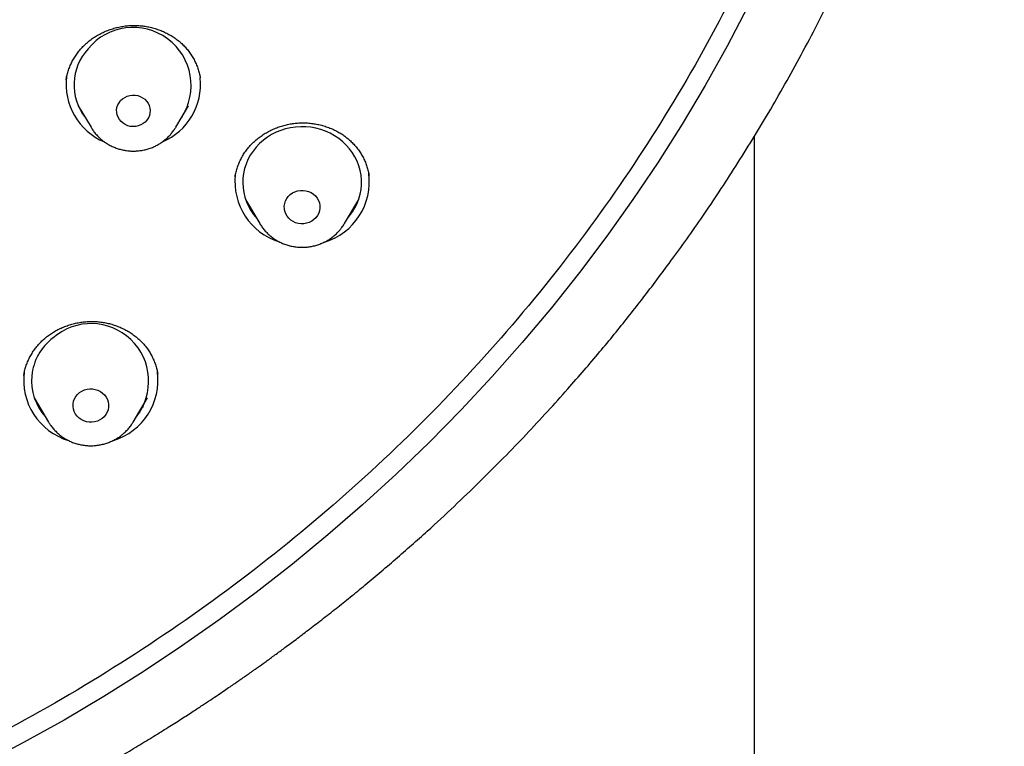
# Model space of a CAD drawing. Units: millimetres. Extents: x 8 to 776, y 12 to 2253.
# Drawn here: x 366 to 391, y 1937 to 1956 of the extents above; entities that cross this region are included whole.
import ezdxf

# ---------------------------------------------------------------- set-up
doc = ezdxf.new("R2010")
doc.units = ezdxf.units.MM

msp = doc.modelspace()

# ---------------------------------------------------------------- linework, layer by layer
at = {"color": 7, "linetype": 'Continuous', "lineweight": 30}
for p, q in [((370.594, 1954.196), (370.593, 1954.204)), ((367.209, 1954.154), (367.208, 1954.148)), ((367.514, 1953.498), (367.836, 1952.952)), ((369.976, 1952.952), (370.298, 1953.498)), ((370.23, 1953.369), (370.209, 1953.347)), ((369.976, 1952.952), (369.97, 1952.942)), ((384.597, 1798.211), (384.597, 1952.73)), ((374.856, 1951.735), (374.855, 1951.742)), ((371.739, 1951.13), (372.099, 1950.52)), ((374.238, 1950.52), (374.598, 1951.13)), ((374.238, 1950.52), (374.233, 1950.513)), ((366.402, 1946.115), (366.762, 1945.505)), ((368.901, 1945.505), (369.261, 1946.115)), ((368.901, 1945.505), (368.896, 1945.496))]:
    msp.add_line(p, q, dxfattribs=at)
at = {"color": 7, "linetype": 'Continuous', "lineweight": 30, "flags": 128}
for points in [[(384.43, 1956.003), (383.904, 1955), (383.35, 1954.011), (382.768, 1953.035), (382.16, 1952.074), (381.525, 1951.129), (380.864, 1950.199), (380.177, 1949.286), (379.465, 1948.39), (378.729, 1947.512), (377.968, 1946.652), (377.183, 1945.812), (376.376, 1944.991), (375.545, 1944.19), (374.693, 1943.41), (373.819, 1942.651), (372.925, 1941.914), (372.01, 1941.199), (371.076, 1940.506), (370.122, 1939.837), (369.151, 1939.192), (368.161, 1938.571), (367.155, 1937.974), (366.132, 1937.403), (365.094, 1936.856)], [(368.583, 1953.625), (368.631, 1953.671), (368.687, 1953.708), (368.748, 1953.737), (368.813, 1953.756), (368.881, 1953.765), (368.949, 1953.763), (369.016, 1953.752), (369.08, 1953.73), (369.14, 1953.699), (369.193, 1953.66), (369.24, 1953.612), (369.277, 1953.559), (369.305, 1953.501), (369.323, 1953.439), (369.329, 1953.375), (369.325, 1953.311), (369.31, 1953.248), (369.285, 1953.189), (369.249, 1953.134), (369.205, 1953.085), (369.153, 1953.044), (369.095, 1953.011), (369.031, 1952.987), (368.965, 1952.973), (368.897, 1952.969), (368.829, 1952.976), (368.763, 1952.992), (368.701, 1953.019), (368.644, 1953.054), (368.594, 1953.097), (368.552, 1953.148), (368.519, 1953.204), (368.496, 1953.264), (368.484, 1953.327), (368.483, 1953.392), (368.492, 1953.455), (368.513, 1953.516), (368.543, 1953.573), (368.583, 1953.625)], [(374.313, 1950.647), (374.368, 1950.712), (374.441, 1950.812), (374.504, 1950.917), (374.558, 1951.028), (374.601, 1951.142), (374.634, 1951.259), (374.656, 1951.379), (374.667, 1951.499), (374.667, 1951.621), (374.656, 1951.742), (374.633, 1951.861), (374.6, 1951.978), (374.556, 1952.092), (374.502, 1952.203), (374.439, 1952.308), (374.365, 1952.408), (374.283, 1952.501), (374.193, 1952.588), (374.095, 1952.667), (373.99, 1952.738), (373.879, 1952.8), (373.763, 1952.852), (373.642, 1952.896), (373.518, 1952.929), (373.391, 1952.952), (373.263, 1952.965), (373.134, 1952.967), (373.005, 1952.959), (372.878, 1952.941), (372.752, 1952.912), (372.63, 1952.874), (372.512, 1952.825), (372.398, 1952.768), (372.29, 1952.701), (372.189, 1952.626), (372.095, 1952.543), (372.009, 1952.452), (372.009, 1952.452)], [(372.82, 1951.204), (372.869, 1951.252), (372.926, 1951.292), (372.988, 1951.323), (373.055, 1951.345), (373.124, 1951.357), (373.195, 1951.358), (373.265, 1951.349), (373.332, 1951.33), (373.396, 1951.301), (373.454, 1951.263), (373.505, 1951.217), (373.547, 1951.164), (373.581, 1951.105), (373.604, 1951.043), (373.616, 1950.977), (373.618, 1950.911), (373.608, 1950.845), (373.587, 1950.782), (373.557, 1950.722), (373.516, 1950.668), (373.467, 1950.62), (373.411, 1950.58), (373.349, 1950.548), (373.282, 1950.527), (373.212, 1950.515), (373.142, 1950.514), (373.072, 1950.523), (373.004, 1950.542), (372.941, 1950.571), (372.883, 1950.609), (372.832, 1950.655), (372.789, 1950.708), (372.756, 1950.766), (372.733, 1950.829), (372.72, 1950.894), (372.719, 1950.961), (372.729, 1951.026), (372.749, 1951.09), (372.78, 1951.15), (372.82, 1951.204)], [(367.546, 1946.248), (367.604, 1946.286), (367.668, 1946.315), (367.735, 1946.334), (367.805, 1946.343), (367.876, 1946.342), (367.945, 1946.33), (368.012, 1946.308), (368.074, 1946.277), (368.13, 1946.237), (368.179, 1946.189), (368.22, 1946.135), (368.251, 1946.075), (368.271, 1946.011), (368.281, 1945.946), (368.279, 1945.879), (368.267, 1945.814), (368.244, 1945.751), (368.211, 1945.693), (368.168, 1945.64), (368.117, 1945.594), (368.059, 1945.556), (367.996, 1945.527), (367.928, 1945.508), (367.858, 1945.499), (367.787, 1945.5), (367.718, 1945.512), (367.651, 1945.533), (367.589, 1945.565), (367.533, 1945.605), (367.484, 1945.653), (367.443, 1945.707), (367.413, 1945.767), (367.392, 1945.83), (367.382, 1945.896), (367.384, 1945.962), (367.396, 1946.028), (367.419, 1946.09), (367.453, 1946.149), (367.495, 1946.202), (367.546, 1946.248)]]:
    msp.add_lwpolyline(points, dxfattribs=at)
at = {"color": 7, "linetype": 'Continuous', "lineweight": 30}
for centre, radius, start, end in [((368.898, 1954.008), 1.467, 326.2868, 140.6534), ((368.753, 1954.024), 1.346, 137.263, 218.0853), ((368.789, 1954.038), 1.581, 172.9332, 247.0746), ((369.02, 1954.04), 1.583, 293.2074, 5.7842), ((373.018, 1951.558), 1.348, 138.4461, 222.5163), ((373.065, 1951.577), 1.594, 173.619, 252.4836), ((373.273, 1951.576), 1.592, 286.787, 7.674), ((367.837, 1946.537), 1.455, 321.5164, 131.1421), ((367.689, 1946.545), 1.355, 126.6341, 222.3603), ((367.73, 1946.563), 1.595, 172.408, 253.2404), ((367.934, 1946.562), 1.594, 287.0559, 7.6085)]:
    msp.add_arc(centre, radius, start, end, dxfattribs=at)
for points, knots in [([(340.228, 1932.278), (339.025, 1932.384), (336.62, 1932.597), (333.063, 1933.261), (329.57, 1934.172), (326.196, 1935.339), (322.957, 1936.742), (319.871, 1938.366), (316.93, 1940.213), (314.152, 1942.27), (311.555, 1944.527), (309.154, 1946.967), (306.964, 1949.577), (304.999, 1952.341), (303.271, 1955.241), (301.79, 1958.259), (300.566, 1961.378), (299.606, 1964.576), (298.916, 1967.836), (298.5, 1971.137), (298.361, 1974.458), (298.5, 1977.779), (298.916, 1981.08), (299.606, 1984.34), (300.566, 1987.539), (301.79, 1990.657), (303.271, 1993.675), (304.999, 1996.575), (306.964, 1999.339), (309.154, 2001.949), (311.555, 2004.39), (314.152, 2006.646), (316.93, 2008.704), (319.871, 2010.55), (322.957, 2012.174), (326.169, 2013.566), (329.487, 2014.716), (332.892, 2015.618), (336.361, 2016.267), (339.873, 2016.657), (343.407, 2016.788), (346.942, 2016.657), (350.454, 2016.267), (353.923, 2015.618), (357.327, 2014.716), (360.646, 2013.566), (363.858, 2012.174), (366.944, 2010.55), (369.885, 2008.704), (372.663, 2006.646), (375.26, 2004.39), (377.661, 2001.949), (379.851, 1999.339), (381.816, 1996.575), (383.544, 1993.675), (385.025, 1990.657), (386.249, 1987.539), (387.209, 1984.34), (387.899, 1981.08), (388.315, 1977.779), (388.454, 1974.458), (388.315, 1971.137), (387.899, 1967.836), (387.209, 1964.576), (386.249, 1961.378), (385.025, 1958.259), (383.544, 1955.241), (381.816, 1952.341), (379.851, 1949.577), (377.661, 1946.967), (375.26, 1944.527), (372.663, 1942.27), (369.885, 1940.213), (366.944, 1938.366), (363.858, 1936.742), (360.619, 1935.339), (357.244, 1934.172), (353.752, 1933.261), (350.194, 1932.597), (347.79, 1932.384), (346.587, 1932.278)], [0, 0, 0, 0, 0.013106, 0.026212, 0.039318, 0.052424, 0.065212, 0.078, 0.090788, 0.103576, 0.116364, 0.129151, 0.141939, 0.154727, 0.167515, 0.180303, 0.193091, 0.205879, 0.218667, 0.231454, 0.244242, 0.25703, 0.269818, 0.282606, 0.295394, 0.308182, 0.32097, 0.333758, 0.346545, 0.359333, 0.372121, 0.384909, 0.397697, 0.410485, 0.423273, 0.436061, 0.448848, 0.461636, 0.474424, 0.487212, 0.5, 0.512788, 0.525576, 0.538364, 0.551152, 0.563939, 0.576727, 0.589515, 0.602303, 0.615091, 0.627879, 0.640667, 0.653455, 0.666242, 0.67903, 0.691818, 0.704606, 0.717394, 0.730182, 0.74297, 0.755758, 0.768546, 0.781333, 0.794121, 0.806909, 0.819697, 0.832485, 0.845273, 0.858061, 0.870849, 0.883636, 0.896424, 0.909212, 0.922, 0.934788, 0.947576, 0.960682, 0.973788, 0.986894, 1, 1, 1, 1]), ([(364.981, 1935.137), (365.116, 1935.202), (365.458, 1935.366), (365.991, 1935.634), (366.571, 1935.935), (367.117, 1936.227), (367.63, 1936.51), (368.117, 1936.786), (368.577, 1937.054), (369.011, 1937.313), (369.411, 1937.557), (369.777, 1937.785), (370.11, 1937.996), (370.398, 1938.182), (370.644, 1938.344), (370.852, 1938.482), (371.037, 1938.606), (371.2, 1938.716), (371.34, 1938.812), (371.459, 1938.893), (371.555, 1938.96), (371.631, 1939.012), (371.688, 1939.052), (371.735, 1939.085), (371.78, 1939.117), (371.834, 1939.155), (371.897, 1939.199), (371.968, 1939.249), (372.081, 1939.329), (372.243, 1939.445), (372.461, 1939.603), (372.709, 1939.785), (372.987, 1939.992), (373.294, 1940.223), (373.629, 1940.481), (373.98, 1940.756), (374.346, 1941.049), (374.724, 1941.357), (375.121, 1941.689), (375.528, 1942.037), (375.934, 1942.391), (376.429, 1942.835), (377.002, 1943.365), (377.643, 1943.982), (378.25, 1944.588), (378.823, 1945.182), (379.364, 1945.764), (379.851, 1946.305), (380.288, 1946.807), (380.68, 1947.268), (381.051, 1947.717), (381.403, 1948.155), (381.746, 1948.592), (382.09, 1949.041), (382.455, 1949.53), (382.84, 1950.063), (383.246, 1950.641), (383.658, 1951.25), (384.077, 1951.891), (384.494, 1952.556), (384.909, 1953.243), (385.32, 1953.954), (385.731, 1954.696), (386.14, 1955.47), (386.497, 1956.18), (386.804, 1956.818), (387.064, 1957.378), (387.319, 1957.949), (387.563, 1958.519), (387.79, 1959.071), (387.995, 1959.589), (388.18, 1960.072), (388.344, 1960.519), (388.492, 1960.935), (388.625, 1961.319), (388.743, 1961.671), (388.847, 1961.991), (388.938, 1962.276), (389.016, 1962.528), (389.083, 1962.747), (389.139, 1962.933), (389.182, 1963.08), (389.214, 1963.191), (389.239, 1963.276), (389.262, 1963.356), (389.287, 1963.444), (389.317, 1963.551), (389.354, 1963.683), (389.399, 1963.845), (389.45, 1964.037), (389.508, 1964.254), (389.57, 1964.494), (389.637, 1964.757), (389.707, 1965.041), (389.777, 1965.337), (389.871, 1965.741), (389.984, 1966.255), (390.12, 1966.927), (390.258, 1967.662), (390.392, 1968.464), (390.496, 1969.169), (390.575, 1969.771), (390.634, 1970.263), (390.688, 1970.763), (390.736, 1971.266), (390.777, 1971.756), (390.811, 1972.219), (390.837, 1972.649), (390.858, 1973.045), (390.874, 1973.407), (390.885, 1973.736), (390.893, 1974.03), (390.898, 1974.267), (390.901, 1974.452), (390.902, 1974.593), (390.903, 1974.712), (390.904, 1974.829), (390.905, 1974.952), (390.906, 1975.094), (390.906, 1975.194), (390.906, 1975.248)], [0, 0, 0, 0, 0.0086998, 0.0219844, 0.0346225, 0.0466139, 0.0579585, 0.0686563, 0.0791696, 0.0889728, 0.0980657, 0.1064484, 0.1141207, 0.1210826, 0.1264553, 0.131312, 0.1356525, 0.1394771, 0.1427855, 0.1455778, 0.147854, 0.1496141, 0.1509937, 0.1518978, 0.1529681, 0.1542534, 0.1557539, 0.1574587, 0.1593346, 0.1638402, 0.1690953, 0.1750996, 0.1818534, 0.1893565, 0.1976091, 0.2066111, 0.2155213, 0.2250613, 0.2352311, 0.2459189, 0.2565091, 0.2669078, 0.2850002, 0.302482, 0.3193533, 0.3356142, 0.3512646, 0.3663043, 0.3787095, 0.3906658, 0.4021733, 0.4132318, 0.4240018, 0.4351854, 0.4468645, 0.4602842, 0.4743036, 0.4889228, 0.5041417, 0.5199603, 0.5357803, 0.5521577, 0.5690924, 0.5865846, 0.6046341, 0.6167544, 0.6291138, 0.6417122, 0.654381, 0.6663945, 0.6776699, 0.6879425, 0.6975147, 0.7063864, 0.7145574, 0.7220278, 0.7287975, 0.7348664, 0.740134, 0.7447284, 0.7486498, 0.751898, 0.753978, 0.7556423, 0.7572132, 0.7590358, 0.7611732, 0.7639325, 0.767314, 0.7713175, 0.775943, 0.7808627, 0.786333, 0.7923259, 0.7985087, 0.8047851, 0.817386, 0.8303479, 0.8462491, 0.8626618, 0.8795857, 0.8894294, 0.8994381, 0.9096118, 0.9199505, 0.9300304, 0.9394237, 0.9481303, 0.9561502, 0.9634836, 0.9701303, 0.9760904, 0.9813639, 0.9844982, 0.9873273, 0.9898545, 0.9918328, 0.9941559, 0.9968693, 1, 1, 1, 1]), ([(367.208, 1954.148), (367.209, 1954.154), (367.214, 1954.198), (367.234, 1954.282), (367.267, 1954.397), (367.31, 1954.511), (367.362, 1954.621), (367.423, 1954.727), (367.492, 1954.829), (367.569, 1954.924), (367.653, 1955.014), (367.744, 1955.097), (367.842, 1955.175), (367.946, 1955.245), (368.056, 1955.309), (368.171, 1955.366), (368.291, 1955.414), (368.413, 1955.455), (368.539, 1955.486), (368.665, 1955.509), (368.792, 1955.522), (368.919, 1955.527), (369.046, 1955.523), (369.173, 1955.509), (369.299, 1955.488), (369.424, 1955.457), (369.546, 1955.418), (369.665, 1955.371), (369.778, 1955.316), (369.887, 1955.253), (369.988, 1955.184), (370.083, 1955.109), (370.171, 1955.026), (370.252, 1954.938), (370.327, 1954.842), (370.395, 1954.741), (370.454, 1954.635), (370.505, 1954.524), (370.547, 1954.411), (370.577, 1954.304), (370.589, 1954.234), (370.595, 1954.204)], [0, 0, 0, 0, 0.003558, 0.030248, 0.057031, 0.083854, 0.110635, 0.137317, 0.163848, 0.190193, 0.216312, 0.24226, 0.268321, 0.294541, 0.320883, 0.347302, 0.373741, 0.400129, 0.426416, 0.452566, 0.478548, 0.50425, 0.529978, 0.555965, 0.582172, 0.608545, 0.635012, 0.661494, 0.68789, 0.714132, 0.740165, 0.76595, 0.791687, 0.81782, 0.844324, 0.87111, 0.898073, 0.925101, 0.952051, 0.978807, 1, 1, 1, 1]), ([(367.836, 1952.953), (367.85, 1952.929), (367.883, 1952.876), (367.943, 1952.797), (368.015, 1952.717), (368.094, 1952.644), (368.18, 1952.578), (368.271, 1952.52), (368.368, 1952.469), (368.469, 1952.427), (368.574, 1952.394), (368.681, 1952.37), (368.791, 1952.355), (368.901, 1952.35), (369.011, 1952.355), (369.121, 1952.368), (369.229, 1952.392), (369.335, 1952.424), (369.437, 1952.466), (369.535, 1952.516), (369.627, 1952.575), (369.714, 1952.642), (369.782, 1952.703), (369.819, 1952.743), (369.832, 1952.757)], [0, 0, 0, 0, 0.035549, 0.081936, 0.128406, 0.174968, 0.221626, 0.26838, 0.315229, 0.362168, 0.409189, 0.456284, 0.503443, 0.550654, 0.597906, 0.645185, 0.692473, 0.739758, 0.787024, 0.834257, 0.881441, 0.928562, 0.975606, 1, 1, 1, 1]), ([(369.832, 1952.757), (369.848, 1952.776), (369.888, 1952.821), (369.934, 1952.883), (369.96, 1952.928), (369.969, 1952.942)], [0, 0, 0, 0, 0.318526, 0.786233, 1, 1, 1, 1]), ([(371.837, 1952.466), (371.85, 1952.481), (371.89, 1952.525), (371.963, 1952.596), (372.057, 1952.676), (372.158, 1952.75), (372.265, 1952.817), (372.378, 1952.878), (372.495, 1952.93), (372.617, 1952.975), (372.74, 1953.011), (372.866, 1953.038), (372.992, 1953.056), (373.118, 1953.065), (373.245, 1953.065), (373.372, 1953.057), (373.499, 1953.039), (373.625, 1953.013), (373.749, 1952.978), (373.87, 1952.935), (373.987, 1952.884), (374.098, 1952.826), (374.202, 1952.761), (374.299, 1952.689), (374.39, 1952.61), (374.475, 1952.525), (374.554, 1952.433), (374.625, 1952.335), (374.688, 1952.231), (374.743, 1952.124), (374.789, 1952.013), (374.825, 1951.899), (374.848, 1951.806), (374.855, 1951.751), (374.858, 1951.735)], [0, 0, 0, 0, 0.015448, 0.047192, 0.079119, 0.111294, 0.143676, 0.176201, 0.208792, 0.241339, 0.273742, 0.305918, 0.337805, 0.369368, 0.400844, 0.432767, 0.465093, 0.497714, 0.530502, 0.563315, 0.595971, 0.628348, 0.660348, 0.691967, 0.723633, 0.755817, 0.788366, 0.821206, 0.854247, 0.887391, 0.920528, 0.953554, 0.986401, 1, 1, 1, 1]), ([(371.473, 1951.691), (371.473, 1951.696), (371.479, 1951.742), (371.499, 1951.826), (371.532, 1951.942), (371.576, 1952.056), (371.629, 1952.166), (371.69, 1952.272), (371.759, 1952.373), (371.812, 1952.435), (371.837, 1952.466)], [0, 0, 0, 0, 0.020733, 0.161461, 0.302701, 0.444013, 0.584884, 0.724956, 0.863948, 1, 1, 1, 1]), ([(371.918, 1950.827), (371.908, 1950.835), (371.883, 1950.857), (371.86, 1950.88), (371.846, 1950.895)], [0, 0, 0, 0, 0.373745, 1, 1, 1, 1]), ([(374.492, 1950.904), (374.484, 1950.896), (374.465, 1950.875), (374.443, 1950.857), (374.43, 1950.846)], [0, 0, 0, 0, 0.405353, 1, 1, 1, 1]), ([(372.099, 1950.519), (372.117, 1950.49), (372.154, 1950.431), (372.22, 1950.349), (372.293, 1950.27), (372.374, 1950.199), (372.461, 1950.134), (372.554, 1950.077), (372.651, 1950.028), (372.753, 1949.988), (372.858, 1949.957), (372.966, 1949.935), (373.076, 1949.922), (373.186, 1949.919), (373.297, 1949.925), (373.406, 1949.941), (373.514, 1949.966), (373.619, 1950.001), (373.72, 1950.044), (373.817, 1950.096), (373.908, 1950.157), (373.994, 1950.225), (374.06, 1950.288), (374.097, 1950.328), (374.11, 1950.342)], [0, 0, 0, 0, 0.04382, 0.08982, 0.135906, 0.182084, 0.228358, 0.274727, 0.321189, 0.367738, 0.414368, 0.461068, 0.50783, 0.554642, 0.601491, 0.648363, 0.695242, 0.742115, 0.788966, 0.83578, 0.882544, 0.929241, 0.975861, 1, 1, 1, 1]), ([(374.11, 1950.342), (374.125, 1950.361), (374.164, 1950.408), (374.205, 1950.465), (374.228, 1950.504), (374.232, 1950.513)], [0, 0, 0, 0, 0.349479, 0.862073, 1, 1, 1, 1]), ([(366.737, 1947.673), (366.753, 1947.685), (366.802, 1947.722), (366.888, 1947.778), (366.997, 1947.84), (367.111, 1947.894), (367.23, 1947.94), (367.353, 1947.979), (367.479, 1948.009), (367.607, 1948.031), (367.736, 1948.044), (367.864, 1948.048), (367.991, 1948.043), (368.116, 1948.029), (368.24, 1948.006), (368.362, 1947.975), (368.483, 1947.935), (368.601, 1947.886), (368.715, 1947.83), (368.824, 1947.766), (368.927, 1947.695), (369.023, 1947.617), (369.111, 1947.535), (369.191, 1947.447), (369.263, 1947.353), (369.328, 1947.254), (369.385, 1947.149), (369.434, 1947.04), (369.474, 1946.927), (369.504, 1946.82), (369.515, 1946.749), (369.521, 1946.718)], [0, 0, 0, 0, 0.016921, 0.051505, 0.0863, 0.121379, 0.156696, 0.192182, 0.227749, 0.26328, 0.298659, 0.333798, 0.368629, 0.403108, 0.437503, 0.472424, 0.507795, 0.543497, 0.579391, 0.615326, 0.651101, 0.686585, 0.721673, 0.756364, 0.791126, 0.82647, 0.862219, 0.898286, 0.934569, 0.970957, 1, 1, 1, 1]), ([(366.136, 1946.681), (366.141, 1946.711), (366.152, 1946.779), (366.181, 1946.884), (366.22, 1946.996), (366.269, 1947.107), (366.328, 1947.214), (366.395, 1947.318), (366.469, 1947.416), (366.552, 1947.509), (366.641, 1947.596), (366.705, 1947.648), (366.737, 1947.673)], [0, 0, 0, 0, 0.077805, 0.179543, 0.282095, 0.385236, 0.488705, 0.59219, 0.695339, 0.797898, 0.899671, 1, 1, 1, 1]), ([(366.579, 1945.816), (366.569, 1945.824), (366.543, 1945.846), (366.521, 1945.869), (366.507, 1945.884)], [0, 0, 0, 0, 0.3990731, 1, 1, 1, 1]), ([(369.161, 1945.896), (369.15, 1945.884), (369.128, 1945.861), (369.104, 1945.841), (369.093, 1945.831)], [0, 0, 0, 0, 0.523361, 1, 1, 1, 1]), ([(366.763, 1945.505), (366.777, 1945.481), (366.81, 1945.427), (366.87, 1945.349), (366.942, 1945.27), (367.022, 1945.197), (367.107, 1945.131), (367.199, 1945.072), (367.296, 1945.022), (367.397, 1944.98), (367.502, 1944.947), (367.609, 1944.923), (367.719, 1944.909), (367.829, 1944.904), (367.939, 1944.908), (368.049, 1944.923), (368.157, 1944.946), (368.263, 1944.979), (368.365, 1945.021), (368.462, 1945.071), (368.54, 1945.121), (368.585, 1945.154), (368.6, 1945.165)], [0, 0, 0, 0, 0.039125, 0.090317, 0.141602, 0.192988, 0.244481, 0.296079, 0.347783, 0.399584, 0.451477, 0.503451, 0.555495, 0.607597, 0.659744, 0.711919, 0.764105, 0.816287, 0.868448, 0.920571, 0.972641, 1, 1, 1, 1]), ([(368.6, 1945.165), (368.619, 1945.181), (368.667, 1945.219), (368.737, 1945.286), (368.808, 1945.367), (368.861, 1945.438), (368.886, 1945.483), (368.894, 1945.496)], [0, 0, 0, 0, 0.1642279, 0.407865, 0.6512537, 0.8941336, 1, 1, 1, 1])]:
    msp.add_open_spline(points, degree=3, knots=knots, dxfattribs=at)

doc.saveas('drawing.dxf')
